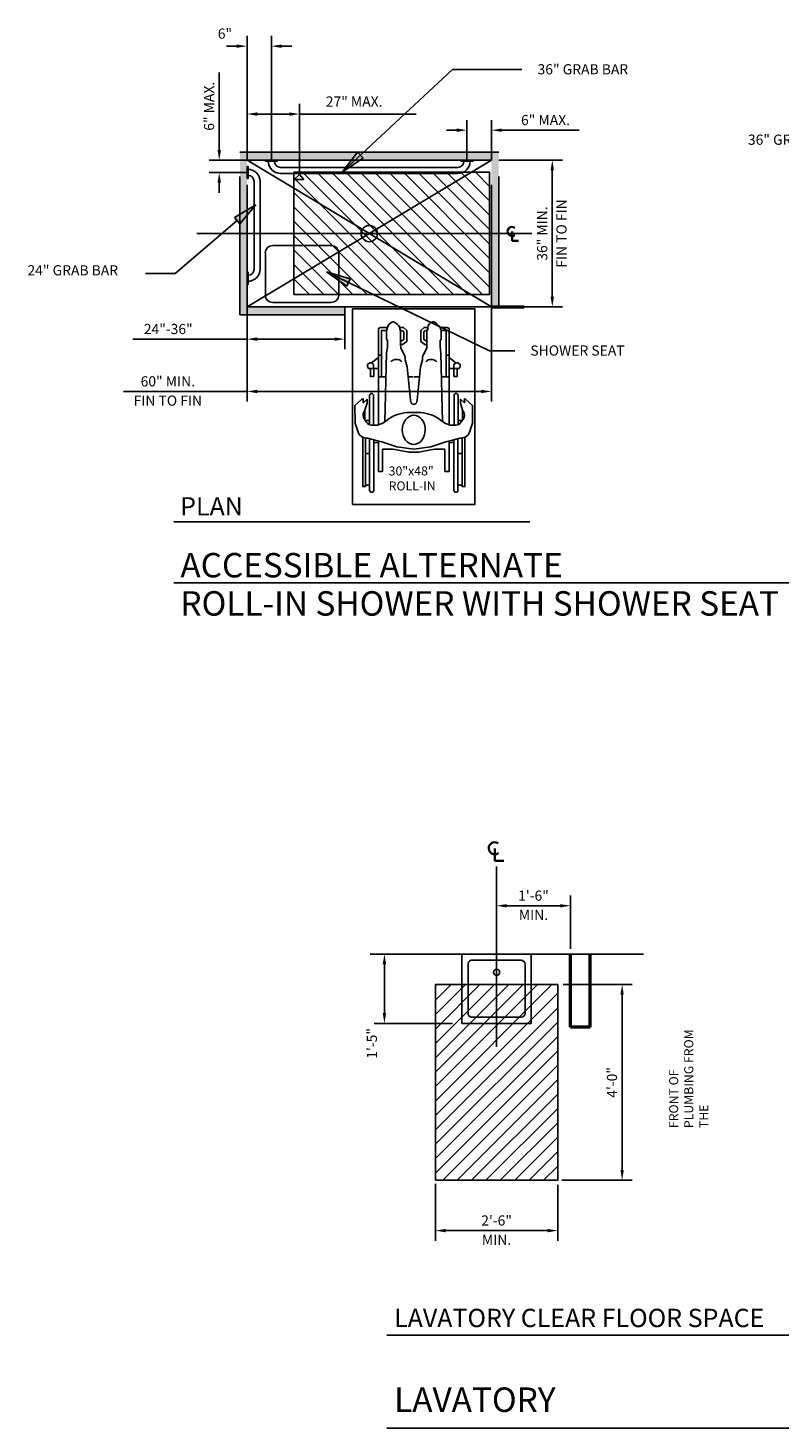
# Model space of a CAD drawing. Units: inches. Extents: x -1194 to -204, y 78 to 849.
# Drawn here: x -1056 to -871, y 488 to 832 of the extents above; entities that cross this region are included whole.
import ezdxf

# ---------------------------------------------------------------- set-up
doc = ezdxf.new("R2010")
doc.units = ezdxf.units.IN
doc.header["$MEASUREMENT"] = 0
for name, color, linetype in [('A-ANNO-DIMS', 1, 'Continuous'), ('A-ANNO-MARK', 1, 'Continuous'), ('A-ANNO-NOTE', 30, 'Continuous'), ('A-ANNO-TITL', 2, 'Continuous'), ('A-EQPM', 1, 'Continuous'), ('A-FLOR', 6, 'Continuous'), ('A-FLOR-LEVL', 6, 'Continuous'), ('A-FLOR-SPCL', 5, 'Continuous'), ('A-WALL', 3, 'Continuous'), ('P-SSWR-FLDR', 3, 'Continuous')]:
    doc.layers.add(name, color=color, linetype=linetype)
doc.styles.add('Arial', font='simplex.shx', dxfattribs={"height": 4.5})
doc.styles.add('Arial_1', font='arial.ttf', dxfattribs={"height": 4.499091})
doc.styles.add('Arial_2', font='arial.ttf', dxfattribs={"height": 5.901198})
doc.styles.add('Arial_4', font='arial.ttf', dxfattribs={"height": 2.5})
doc.styles.get("Standard").update_dxf_attribs({"font": 'simplex.shx', "height": 2.5})
doc.dimstyles.get("Standard").update_dxf_attribs({"dimtxt": 0.18, "dimasz": 0.18, "dimexe": 0.18, "dimexo": 0.0625, "dimgap": 0.09, "dimtad": 0, "dimtih": 1, "dimtoh": 1, "dimdec": 4, "dimzin": 0, "dimdsep": 46, "dimtxsty": 'Standard', "dimcen": 0.09, "dimadec": 0, "dimazin": 0, "dimtfac": 1, "dimtdec": 4, "dimtofl": 0, "dimtmove": 0, "dimatfit": 3, "dimfxl": 1, "dimtolj": 1, "dimtzin": 0, "dimarcsym": 0})

# ---------------------------------------------------------------- blocks, each defined once
blk = doc.blocks.new('DIMBLOCK7-GENERAL NOTES - ACCESSABILITY STANDARDS')
at = {"layer": 'A-ANNO-DIMS', "lineweight": -2, "transparency": 16777216}
for p, q in [((-951.72, 604.12), (-970.97, 604.12)), ((-968.47, 589.6), (-968.47, 601.62)), ((-951.74, 587.1), (-970.97, 587.1))]:
    blk.add_line(p, q, dxfattribs=at)
at = {"layer": 'A-ANNO-DIMS', "transparency": 16777216}
for points in [[(-968.88, 601.62), (-968.05, 601.62), (-968.47, 604.12)], [(-968.88, 589.6), (-968.05, 589.6), (-968.47, 587.1)]]:
    blk.add_solid(points, dxfattribs=at)
at = {"layer": 'Defpoints', "transparency": 16777216}
for p in [(-968.47, 604.12), (-951.66, 604.12), (-951.68, 587.1)]:
    blk.add_point(p, dxfattribs=at)
at = {"layer": 'A-ANNO-DIMS', "transparency": 16777216, "insert": (-972.8, 578.41), "char_height": 2.5, "width": 34.3938, "attachment_point": 1, "rotation": 90, "line_spacing_factor": 0.938532}
blk.add_mtext('\\A1;1\'-5"', dxfattribs=at)
blk = doc.blocks.new('DIMBLOCK8-GENERAL NOTES - ACCESSABILITY STANDARDS')
at = {"layer": 'A-ANNO-DIMS', "lineweight": -2, "transparency": 16777216}
for p, q in [((-955.96, 547.7), (-955.96, 533.69)), ((-925.93, 547.46), (-925.93, 533.69)), ((-953.46, 536.19), (-928.43, 536.19))]:
    blk.add_line(p, q, dxfattribs=at)
at = {"layer": 'A-ANNO-DIMS', "transparency": 16777216}
for points in [[(-953.46, 536.61), (-953.46, 535.77), (-955.96, 536.19)], [(-928.43, 536.61), (-928.43, 535.77), (-925.93, 536.19)]]:
    blk.add_solid(points, dxfattribs=at)
at = {"layer": 'Defpoints', "transparency": 16777216}
for p in [(-955.96, 547.76), (-925.93, 547.52), (-925.93, 536.19)]:
    blk.add_point(p, dxfattribs=at)
at = {"layer": 'A-ANNO-DIMS', "transparency": 16777216, "char_height": 2.5, "width": 18.8585, "attachment_point": 5}
for s, insert in [('\\A1;2\'-6"', (-940.94, 538.68)), ('\\A1;MIN.', (-940.94, 533.94))]:
    blk.add_mtext(s, dxfattribs=dict(at, insert=insert))
blk = doc.blocks.new('DIMBLOCK9-GENERAL NOTES - ACCESSABILITY STANDARDS')
at = {"layer": 'A-ANNO-DIMS', "lineweight": -2, "transparency": 16777216}
for p, q in [((-924.6, 596.61), (-907.63, 596.61)), ((-910.13, 551.07), (-910.13, 594.11)), ((-924.96, 548.57), (-907.63, 548.57))]:
    blk.add_line(p, q, dxfattribs=at)
at = {"layer": 'A-ANNO-DIMS', "transparency": 16777216}
for points in [[(-910.54, 594.11), (-909.71, 594.11), (-910.13, 596.61)], [(-910.54, 551.07), (-909.71, 551.07), (-910.13, 548.57)]]:
    blk.add_solid(points, dxfattribs=at)
at = {"layer": 'Defpoints', "transparency": 16777216}
for p in [(-924.66, 596.61), (-910.13, 596.61), (-925.02, 548.57)]:
    blk.add_point(p, dxfattribs=at)
at = {"layer": 'A-ANNO-DIMS', "transparency": 16777216, "insert": (-912.62, 572.59), "char_height": 2.5, "width": 18.8585, "attachment_point": 5, "rotation": 90}
blk.add_mtext('\\A1;4\'-0"', dxfattribs=at)
blk = doc.blocks.new('Centerline1 - Centerline 2-1742082-GENERAL NOTES - ACCESSABILITY STANDARDS')
at = {"layer": 'A-ANNO-NOTE', "lineweight": 35}
for p, q in [((1139.11, -51.61), (1139.11, -54.63)), ((1139.11, -54.63), (1141.37, -54.63))]:
    blk.add_line(p, q, dxfattribs=at)
blk.add_arc((1139.11, -51.54), 1.5, 55.7755, 308.0372, dxfattribs=at)
blk = doc.blocks.new('DIMBLOCK23-GENERAL NOTES - ACCESSABILITY STANDARDS')
at = {"layer": 'A-ANNO-DIMS', "lineweight": -2, "transparency": 16777216}
for p, q in [((-940.94, 617.5), (-940.94, 613.48)), ((-938.44, 615.98), (-925.32, 615.98)), ((-922.82, 605.39), (-922.82, 618.48))]:
    blk.add_line(p, q, dxfattribs=at)
at = {"layer": 'A-ANNO-DIMS', "transparency": 16777216}
for points in [[(-938.44, 616.39), (-938.44, 615.56), (-940.94, 615.98)], [(-925.32, 616.39), (-925.32, 615.56), (-922.82, 615.98)]]:
    blk.add_solid(points, dxfattribs=at)
at = {"layer": 'Defpoints', "transparency": 16777216}
for p in [(-940.94, 617.57), (-922.82, 615.98), (-922.82, 605.33)]:
    blk.add_point(p, dxfattribs=at)
at = {"layer": 'A-ANNO-DIMS', "transparency": 16777216, "char_height": 2.5, "width": 18.8585, "attachment_point": 5}
for s, insert in [('\\A1;1\'-6"', (-931.88, 618.46)), ('\\A1;MIN.', (-931.88, 613.73))]:
    blk.add_mtext(s, dxfattribs=dict(at, insert=insert))
blk = doc.blocks.new('DIMBLOCK43-GENERAL NOTES - ACCESSABILITY STANDARDS')
at = {"layer": 'A-ANNO-DIMS', "lineweight": -2, "transparency": 16777216}
for p, q in [((-1002.19, 799.14), (-1002.19, 812.92)), ((-989.33, 799.14), (-989.33, 812.92)), ((-999.69, 810.42), (-991.83, 810.42)), ((-989.33, 810.42), (-960.71, 810.42))]:
    blk.add_line(p, q, dxfattribs=at)
at = {"layer": 'A-ANNO-DIMS', "transparency": 16777216}
for points in [[(-999.69, 810.84), (-999.69, 810), (-1002.19, 810.42)], [(-991.83, 810.84), (-991.83, 810), (-989.33, 810.42)]]:
    blk.add_solid(points, dxfattribs=at)
at = {"layer": 'Defpoints', "transparency": 16777216}
for p in [(-989.33, 810.42), (-1002.19, 799.08), (-989.33, 799.08)]:
    blk.add_point(p, dxfattribs=at)
at = {"layer": 'A-ANNO-DIMS', "transparency": 16777216, "insert": (-982.85, 814.75), "char_height": 2.5, "width": 25.3714, "attachment_point": 1, "line_spacing_factor": 0.968573}
blk.add_mtext('\\A1;27" MAX.', dxfattribs=at)
blk = doc.blocks.new('DIMBLOCK44-GENERAL NOTES - ACCESSABILITY STANDARDS')
at = {"layer": 'A-ANNO-DIMS', "lineweight": -2, "transparency": 16777216}
for p, q in [((-1009, 801.58), (-1009, 820.6)), ((-1002.26, 799.08), (-1011.5, 799.08)), ((-1002.26, 796.08), (-1011.5, 796.08)), ((-1009, 793.58), (-1009, 791.08))]:
    blk.add_line(p, q, dxfattribs=at)
at = {"layer": 'A-ANNO-DIMS', "transparency": 16777216}
for points in [[(-1009.42, 801.58), (-1008.58, 801.58), (-1009, 799.08)], [(-1009.42, 793.58), (-1008.58, 793.58), (-1009, 796.08)]]:
    blk.add_solid(points, dxfattribs=at)
at = {"layer": 'Defpoints', "transparency": 16777216}
for p in [(-1009, 799.08), (-1002.19, 799.08), (-1002.19, 796.08)]:
    blk.add_point(p, dxfattribs=at)
at = {"layer": 'A-ANNO-DIMS', "transparency": 16777216, "insert": (-1011.49, 812.34), "char_height": 2.5, "width": 22.0286, "attachment_point": 5, "rotation": 90}
blk.add_mtext('\\A1;6" MAX.', dxfattribs=at)
blk = doc.blocks.new('DIMBLOCK45-GENERAL NOTES - ACCESSABILITY STANDARDS')
at = {"layer": 'A-ANNO-DIMS', "lineweight": -2, "transparency": 16777216}
for p, q in [((-1002.19, 799.14), (-1002.19, 829.6)), ((-996.21, 799.14), (-996.21, 829.6)), ((-1004.69, 827.1), (-1007.19, 827.1)), ((-993.71, 827.1), (-991.21, 827.1))]:
    blk.add_line(p, q, dxfattribs=at)
at = {"layer": 'A-ANNO-DIMS', "transparency": 16777216}
for points in [[(-1004.69, 827.51), (-1004.69, 826.68), (-1002.19, 827.1)], [(-993.71, 827.51), (-993.71, 826.68), (-996.21, 827.1)]]:
    blk.add_solid(points, dxfattribs=at)
at = {"layer": 'Defpoints', "transparency": 16777216}
for p in [(-996.21, 827.1), (-1002.19, 799.08), (-996.21, 799.08)]:
    blk.add_point(p, dxfattribs=at)
at = {"layer": 'A-ANNO-DIMS', "transparency": 16777216, "insert": (-1009.36, 831.43), "char_height": 2.5, "width": 20.3143, "attachment_point": 1, "line_spacing_factor": 0.968573}
blk.add_mtext('\\A1;6"', dxfattribs=at)
blk = doc.blocks.new('DIMBLOCK46-GENERAL NOTES - ACCESSABILITY STANDARDS')
at = {"layer": 'A-ANNO-DIMS', "lineweight": -2, "transparency": 16777216}
for p, q in [((-940.35, 799.08), (-924.76, 799.08)), ((-927.26, 796.58), (-927.26, 765.58)), ((-940.35, 763.08), (-924.76, 763.08))]:
    blk.add_line(p, q, dxfattribs=at)
at = {"layer": 'A-ANNO-DIMS', "transparency": 16777216}
for points in [[(-927.68, 796.58), (-926.85, 796.58), (-927.26, 799.08)], [(-927.68, 765.58), (-926.85, 765.58), (-927.26, 763.08)]]:
    blk.add_solid(points, dxfattribs=at)
at = {"layer": 'Defpoints', "transparency": 16777216}
for p in [(-940.41, 799.08), (-940.41, 763.08), (-927.26, 763.08)]:
    blk.add_point(p, dxfattribs=at)
at = {"layer": 'A-ANNO-DIMS', "transparency": 16777216, "char_height": 2.5, "width": 31.3714, "attachment_point": 5, "rotation": 90}
for s, insert in [('\\A1;36" MIN.', (-929.75, 781.08)), ('\\A1;FIN TO FIN', (-925.01, 781.08))]:
    blk.add_mtext(s, dxfattribs=dict(at, insert=insert))
blk = doc.blocks.new('DIMBLOCK47-GENERAL NOTES - ACCESSABILITY STANDARDS')
at = {"layer": 'A-ANNO-DIMS', "lineweight": -2, "transparency": 16777216}
for p, q in [((-1002.19, 763.02), (-1002.19, 739.79)), ((-942.19, 763.02), (-942.19, 739.79)), ((-1002.19, 742.29), (-1032.5, 742.29)), ((-944.69, 742.29), (-999.69, 742.29))]:
    blk.add_line(p, q, dxfattribs=at)
at = {"layer": 'A-ANNO-DIMS', "transparency": 16777216}
for points in [[(-999.69, 742.71), (-999.69, 741.88), (-1002.19, 742.29)], [(-944.69, 742.71), (-944.69, 741.88), (-942.19, 742.29)]]:
    blk.add_solid(points, dxfattribs=at)
at = {"layer": 'Defpoints', "transparency": 16777216}
for p in [(-1002.19, 763.08), (-942.19, 763.08), (-942.19, 742.29)]:
    blk.add_point(p, dxfattribs=at)
at = {"layer": 'A-ANNO-DIMS', "transparency": 16777216, "char_height": 2.5, "width": 31.3714, "attachment_point": 5}
for s, insert in [('\\A1;60" MIN.', (-1021.62, 744.78)), ('\\A1;FIN TO FIN', (-1021.62, 740.04))]:
    blk.add_mtext(s, dxfattribs=dict(at, insert=insert))
blk = doc.blocks.new('DIMBLOCK54-GENERAL NOTES - ACCESSABILITY STANDARDS')
at = {"layer": 'A-ANNO-DIMS', "lineweight": -2, "transparency": 16777216}
for p, q in [((-1002.19, 763.02), (-1002.19, 752.65)), ((-978.19, 761.02), (-978.19, 752.65)), ((-1002.19, 755.15), (-1030.19, 755.15)), ((-980.69, 755.15), (-999.69, 755.15))]:
    blk.add_line(p, q, dxfattribs=at)
at = {"layer": 'A-ANNO-DIMS', "transparency": 16777216}
for points in [[(-999.69, 755.56), (-999.69, 754.73), (-1002.19, 755.15)], [(-980.69, 755.56), (-980.69, 754.73), (-978.19, 755.15)]]:
    blk.add_solid(points, dxfattribs=at)
at = {"layer": 'Defpoints', "transparency": 16777216}
for p in [(-1002.19, 763.08), (-978.19, 761.08), (-978.19, 755.15)]:
    blk.add_point(p, dxfattribs=at)
at = {"layer": 'A-ANNO-DIMS', "transparency": 16777216, "insert": (-1021.52, 757.63), "char_height": 2.5, "width": 19.6286, "attachment_point": 5}
blk.add_mtext('\\A1;24"-36"', dxfattribs=at)
blk = doc.blocks.new('DIMBLOCK55-GENERAL NOTES - ACCESSABILITY STANDARDS')
at = {"layer": 'A-ANNO-DIMS', "lineweight": -2, "transparency": 16777216}
for p, q in [((-948.2, 799.14), (-948.2, 808.96)), ((-942.19, 799.14), (-942.19, 808.96)), ((-950.7, 806.46), (-953.2, 806.46)), ((-939.69, 806.46), (-920.67, 806.46))]:
    blk.add_line(p, q, dxfattribs=at)
at = {"layer": 'A-ANNO-DIMS', "transparency": 16777216}
for points in [[(-950.7, 806.88), (-950.7, 806.05), (-948.2, 806.46)], [(-939.69, 806.88), (-939.69, 806.05), (-942.19, 806.46)]]:
    blk.add_solid(points, dxfattribs=at)
at = {"layer": 'Defpoints', "transparency": 16777216}
for p in [(-942.19, 806.46), (-948.2, 799.08), (-942.19, 799.08)]:
    blk.add_point(p, dxfattribs=at)
at = {"layer": 'A-ANNO-DIMS', "transparency": 16777216, "insert": (-928.93, 808.95), "char_height": 2.5, "width": 22.0286, "attachment_point": 5}
blk.add_mtext('\\A1;6" MAX.', dxfattribs=at)
blk = doc.blocks.new('Centerline2 - Centerline-1738334-GENERAL NOTES - ANSI STANDARDS')
at = {"layer": 'A-ANNO-NOTE', "lineweight": 35}
for p, q in [((211.38, 111.68), (211.38, 109.43)), ((211.38, 109.43), (212.92, 109.43))]:
    blk.add_line(p, q, dxfattribs=at)
blk.add_arc((211.38, 111.71), 1.12, 55.7755, 308.0372, dxfattribs=at)
blk = doc.blocks.new('ADA ROLL-IN')
at = {"layer": 'A-EQPM'}
for p, q in [((6.35, 8.07), (6.35, 15.57)), ((23.66, 8.07), (23.66, 15.57)), ((4.17, 12.49), (3.14, 12.49)), ((9.87, 13.57), (7.36, 13.57)), ((7.36, 13.57), (7.36, 8.07)), ((11.29, 13.33), (9.87, 13.57)), ((13.77, 12.85), (11.29, 13.33)), ((15, 12.85), (13.77, 12.85)), ((15, 12.85), (16.24, 12.85)), ((16.24, 12.85), (18.71, 13.33)), ((18.71, 13.33), (20.14, 13.57)), ((20.14, 13.57), (22.64, 13.57)), ((22.64, 13.57), (22.64, 8.07)), ((25.84, 12.49), (26.86, 12.49)), ((7.36, 8.07), (6.35, 8.07)), ((22.64, 8.07), (23.66, 8.07))]:
    blk.add_line(p, q, dxfattribs=at)
for points in [[(0, 48), (30, 48), (30, 0), (0, 0)], [(7.93, 20.3), (8.33, 37.13)], [(22.08, 20.3), (21.67, 37.13)]]:
    blk.add_lwpolyline(points, close=True, dxfattribs=at)
for points in [[(8.33, 37.13), (8.56, 38.71), (8.53, 40.25), (8.28, 40.59), (8.28, 42.71), (8.52, 43.46, -0.221196), (9.76, 44.81, 0.019854), (10.05, 44.81, -0.184752), (11.54, 43.46), (11.54, 42.87), (11.76, 42.82), (11.76, 39.29), (11.82, 38.46), (12.78, 36.42), (12.89, 36.27), (12.89, 35.47), (13.35, 33.76), (13.63, 31.36), (14.2, 25.6), (14.35, 24.94, 0.302667), (14.84, 24.58, 0.219204)], [(21.67, 37.13), (21.44, 38.71), (21.47, 40.25), (21.72, 40.59), (21.72, 42.71), (21.48, 43.46, 0.052393), (20.17, 44.78, 0.128752), (19.64, 44.8, 0.345825), (18.46, 43.46), (18.47, 42.87), (18.24, 42.82), (18.24, 39.29), (18.19, 38.46), (17.22, 36.42), (17.11, 36.27), (17.11, 35.47), (16.66, 33.76), (16.37, 31.36), (15.8, 25.6), (15.65, 24.94, -0.298282), (15.17, 24.58, -0.219204)], [(15, 13.52), (15, 13.52), (10.85, 14.11), (7.16, 15.34), (5.51, 15.8), (3.69, 16.27, -0.077139), (2.38, 16.48, -0.12722), (1.32, 17.7), (0.6, 19.94), (0.57, 24.3), (2.19, 25.76), (2.6, 25.94), (2.6, 24.94), (3.58, 25.81), (3.58, 24.87), (3.01, 23.14), (2.74, 22.63, 0.274087), (2.82, 21.01, 0.03567), (3.9, 19.61), (4.6, 19.42), (6.09, 19.42), (7.41, 19.91), (8.44, 20.69, -0.142828), (13.27, 22.55), (15, 22.55)], [(4.14, 19.55), (4.14, 26.75, -1), (5.13, 26.75), (5.13, 19.42)], [(15, 13.52), (15, 13.52), (19.16, 14.11), (22.84, 15.34), (24.5, 15.8), (26.32, 16.27, 0.077139), (27.62, 16.48, 0.12722), (28.68, 17.7), (29.41, 19.94), (29.43, 24.3), (27.81, 25.76), (27.41, 25.94), (27.41, 24.94), (26.43, 25.81), (26.43, 24.87), (26.99, 23.14), (27.26, 22.63, -0.274087), (27.18, 21.01, -0.03567), (26.1, 19.61), (25.4, 19.42), (23.92, 19.42), (22.59, 19.91), (21.57, 20.69, 0.142828), (16.73, 22.55), (15, 22.55)], [(25.87, 19.55), (25.87, 26.75, 1), (24.88, 26.75), (24.88, 19.42)], [(5.16, 15.89), (5.16, 3.46, -1), (4.17, 3.46), (4.17, 16.15)], [(24.84, 15.89), (24.84, 3.46, 1), (25.84, 3.46), (25.84, 16.15)]]:
    blk.add_lwpolyline(points, format="xyb", dxfattribs=at)
for points in [[(6.35, 19.52), (6.35, 43.2), (6.85, 43.46), (8.52, 43.46)], [(7.07, 31.36), (7.07, 42.71), (8.21, 42.71)], [(11.54, 43.46), (12.48, 43.46), (13.28, 42.71), (13.28, 39.98), (12.27, 39.29), (11.77, 39.29), (11.77, 40.02), (12.54, 40.48), (12.54, 42.42), (11.76, 42.82), (11.77, 40.02)], [(18.46, 43.46), (17.52, 43.46), (16.72, 42.71), (16.72, 39.98), (17.73, 39.29), (18.23, 39.29), (18.23, 40.02), (17.47, 40.48), (17.47, 42.42), (18.24, 42.82), (18.23, 40.02)], [(23.65, 19.52), (23.65, 43.2), (23.16, 43.46), (21.48, 43.46)], [(22.93, 31.36), (22.93, 42.71), (21.79, 42.71)], [(6.35, 33.37), (3.89, 33.37), (3.64, 33.83), (3.64, 34.38), (4.19, 34.79), (4.64, 34.79), (5.15, 34.34), (5.15, 33.37)], [(4.64, 34.79), (6.35, 36.07)], [(6.35, 36.67), (6.35, 36.67)], [(6.35, 36.67), (7.07, 36.67)], [(23.65, 36.67), (22.93, 36.67)], [(23.65, 36.67), (23.65, 36.67)], [(25.36, 34.79), (23.65, 36.07)], [(23.65, 33.37), (26.12, 33.37), (26.37, 33.83), (26.37, 34.38), (25.82, 34.79), (25.36, 34.79), (24.85, 34.34), (24.85, 33.37)], [(4.35, 33.39), (4.35, 31.42), (5.16, 31.42), (5.16, 33.37)], [(6.35, 31.36), (8.19, 31.36)], [(13.63, 31.36), (14.87, 31.36)], [(16.37, 31.36), (15.13, 31.36)], [(23.65, 31.36), (21.81, 31.36)], [(25.66, 33.39), (25.66, 31.42), (24.84, 31.42), (24.84, 33.37)], [(14.84, 24.58), (15.17, 24.58)], [(15, 24.58), (15, 24.58)], [(3.01, 23.14), (3.01, 20.73)], [(26.99, 23.14), (26.99, 20.73)], [(3.11, 20.6), (4.17, 20.6)], [(26.9, 20.6), (25.84, 20.6)], [(2.46, 16.46), (2.46, 4.39), (3.14, 4.39), (3.14, 4.7)], [(4.17, 4.7), (3.14, 4.7), (3.14, 16.31)], [(6.35, 15.19), (5.16, 15.19)], [(23.66, 15.19), (24.84, 15.19)], [(25.84, 4.7), (26.86, 4.7), (26.86, 16.31)], [(27.55, 16.46), (27.55, 4.39), (26.86, 4.39), (26.86, 4.7)]]:
    blk.add_lwpolyline(points, dxfattribs=at)
for centre, start, end in [((10.72, 33.82), 41.0632, 140.2152), ((19.28, 33.82), 39.7848, 138.9368)]:
    blk.add_arc(centre, 1.8, start, end, dxfattribs=at)
blk.add_ellipse((15, 18.3), major_axis=(-0.03, -3.58), ratio=0.785697, dxfattribs=at)

msp = doc.modelspace()

# ---------------------------------------------------------------- hatches: boundary and pattern name
at = {"layer": 'A-ANNO-NOTE'}
for points in [[(-978.79, 796.21), (-973.71, 799.56), (-975.08, 801.03)], [(-1000.03, 788.14), (-1005.25, 785.02), (-1003.95, 783.49)], [(-982.67, 771.64), (-977.71, 768.12), (-976.84, 769.93)]]:
    msp.add_hatch(color=256, dxfattribs=at).paths.add_polyline_path(points, flags=0)
h = msp.add_hatch(dxfattribs=at)
h.set_pattern_fill('ANSI31', color=256, scale=20, angle=90)
h.set_pattern_definition([(135, (-227.6166, 1880.7305), (-1.767767, -1.767767), [])])
h.paths.add_polyline_path([(-942.65, 766.13), (-942.65, 796.13), (-990.69, 796.13), (-990.69, 766.13)])
h = msp.add_hatch(dxfattribs=at)
h.set_pattern_fill('ANSI31', color=256, scale=20)
h.set_pattern_definition([(45, (158.6668, -166.4685), (-1.767767, 1.767767), [])])
h.paths.add_polyline_path([(-955.93, 548.57), (-925.93, 548.57), (-925.93, 596.61), (-955.93, 596.61)])
at = {"layer": 'A-WALL'}
msp.add_hatch(color=256, dxfattribs=at).paths.add_polyline_path([(-1003.91, 761.08), (-978.19, 761.08), (-978.19, 763.08), (-1002.19, 763.08), (-1002.19, 799.08), (-942.19, 799.08), (-942.19, 763.08), (-940.41, 763.08), (-940.41, 801.08), (-1003.91, 801.08), (-1003.91, 763.08)])

# ---------------------------------------------------------------- linework, layer by layer
at = {"layer": 'A-ANNO-MARK'}
for p, q in [((-932.26, 781.08), (-1014.52, 781.08)), ((-940.94, 581.36), (-940.94, 625.61))]:
    msp.add_line(p, q, dxfattribs=at)
at = {"layer": 'A-ANNO-NOTE'}
for p, q in [((-978.79, 796.21), (-951.72, 821.35)), ((-951.72, 821.35), (-934.72, 821.35)), ((-975.08, 801.03), (-978.79, 796.21)), ((-978.79, 796.21), (-973.71, 799.56)), ((-973.71, 799.56), (-975.08, 801.03)), ((-1000.03, 788.14), (-1005.25, 785.02)), ((-1003.95, 783.49), (-1000.03, 788.14)), ((-1004.6, 784.25), (-1019.83, 771.29)), ((-1005.25, 785.02), (-1003.95, 783.49)), ((-1019.83, 771.29), (-1027.1, 771.29)), ((-982.67, 771.64), (-977.71, 768.12)), ((-976.84, 769.93), (-982.67, 771.64)), ((-982.67, 771.64), (-942.69, 752.29)), ((-977.71, 768.12), (-976.84, 769.93)), ((-942.69, 752.29), (-936.49, 752.29)), ((-967.9, 510.5), (-861.38, 510.5))]:
    msp.add_line(p, q, dxfattribs=at)
for points in [[(-942.65, 766.13), (-942.65, 796.13), (-990.69, 796.13), (-990.69, 766.13)], [(-955.93, 548.57), (-925.93, 548.57), (-925.93, 596.61), (-955.93, 596.61)]]:
    msp.add_lwpolyline(points, close=True, dxfattribs=at)
at = {"layer": 'A-ANNO-TITL'}
for p, q in [((-1020.17, 710.29), (-932.81, 710.29)), ((-1020.17, 695.29), (-702.17, 695.29)), ((-967.9, 487.71), (-757.9, 487.71))]:
    msp.add_line(p, q, dxfattribs=at)
at = {"layer": 'A-FLOR'}
msp.add_line((-1002.19, 763.08), (-942.19, 763.08), dxfattribs=at)
at = {"layer": 'A-FLOR-LEVL'}
for p, q in [((-942.19, 799.08), (-1002.19, 763.08)), ((-1002.19, 799.08), (-942.19, 763.08))]:
    msp.add_line(p, q, dxfattribs=at)
at = {"layer": 'A-FLOR-SPCL'}
for p, q in [((-997.71, 798.83), (-997.71, 799.08)), ((-997.71, 799.08), (-994.71, 799.08)), ((-994.71, 798.83), (-997.71, 798.83)), ((-994.7, 799.08), (-997.69, 799.08)), ((-997.69, 799.08), (-997.69, 798.83)), ((-997.69, 798.83), (-994.7, 798.83)), ((-996.21, 798.83), (-996.21, 799.08)), ((-994.71, 799.08), (-994.71, 798.83)), ((-994.7, 798.83), (-994.7, 799.08)), ((-989.33, 799.08), (-989.33, 795.58)), ((-946.7, 799.08), (-949.7, 799.08)), ((-949.7, 799.08), (-949.7, 798.83)), ((-949.7, 798.83), (-946.7, 798.83)), ((-948.2, 799.08), (-948.2, 799.33)), ((-946.7, 798.83), (-946.7, 799.08)), ((-1001.94, 797.58), (-1002.19, 797.58)), ((-1002.19, 797.58), (-1002.19, 794.58)), ((-1002.19, 794.58), (-1002.19, 797.58)), ((-1002.19, 797.58), (-1001.94, 797.58)), ((-1002.19, 796.08), (-1001.94, 796.08)), ((-1002.19, 794.58), (-1001.94, 794.58)), ((-1001.94, 794.58), (-1002.19, 794.58)), ((-1001.94, 794.58), (-1001.94, 797.58)), ((-1001.94, 797.58), (-1001.94, 794.58)), ((-993.97, 797.33), (-950.44, 797.33)), ((-993.95, 795.83), (-950.44, 795.83)), ((-989.33, 795.58), (-990.58, 794.33)), ((-990.58, 794.33), (-988.28, 794.33)), ((-988.28, 794.33), (-989.33, 795.58)), ((-1000.44, 772.35), (-1000.44, 793.83)), ((-998.94, 772.35), (-998.94, 793.84)), ((-995.89, 778.13), (-981.5, 778.13)), ((-997.69, 765.94), (-997.69, 776.33)), ((-979.69, 776.33), (-979.69, 765.94)), ((-1001.94, 771.6), (-1002.19, 771.6)), ((-1002.19, 771.6), (-1002.19, 768.6)), ((-1001.94, 768.6), (-1001.94, 771.6)), ((-1002.19, 770.1), (-1001.94, 770.1)), ((-1002.19, 768.6), (-1001.94, 768.6)), ((-981.5, 764.13), (-995.89, 764.13)), ((-978.19, 761.08), (-978.19, 763.08)), ((-942.19, 763.08), (-940.41, 763.08)), ((-922.82, 604.12), (-921.82, 604.12))]:
    msp.add_line(p, q, dxfattribs=at)
at = {"layer": 'A-FLOR-SPCL', "lineweight": 50}
for p, q in [((-942.19, 763.08), (-934.19, 763.08)), ((-922.82, 586.12), (-922.82, 604.12)), ((-917.95, 586.12), (-917.95, 604.12)), ((-917.95, 586.12), (-922.82, 586.12))]:
    msp.add_line(p, q, dxfattribs=at)
at = {"layer": 'A-FLOR-SPCL', "lineweight": 25}
for p, q in [((-960.11, 604.12), (-963.25, 604.12)), ((-932.43, 604.12), (-949.45, 604.12)), ((-949.45, 604.12), (-949.45, 587.1)), ((-934.94, 602.61), (-946.95, 602.61)), ((-932.43, 587.1), (-932.43, 604.12)), ((-947.95, 601.61), (-947.95, 589.6)), ((-933.94, 589.6), (-933.94, 601.61)), ((-946.93, 588.6), (-934.92, 588.6)), ((-949.45, 587.1), (-932.43, 587.1))]:
    msp.add_line(p, q, dxfattribs=at)
msp.add_circle((-940.94, 599.61), 0.751, dxfattribs=at)
at = {"layer": 'A-FLOR-SPCL'}
for centre, radius, start, end in [((-993.96, 798.83), 3, 179.9996, 270.2224), ((-993.96, 798.83), 1.5, 179.9991, 269.6855), ((-950.45, 798.83), 3, 270.2224, 0.0004), ((-950.45, 798.83), 1.5, 270.3145, 0.0009), ((-1001.94, 793.83), 3, 0, 89.9996), ((-1001.94, 793.83), 1.5, 0, 89.9992), ((-995.89, 776.33), 1.81, 90, 180), ((-981.5, 776.33), 1.81, 0, 90), ((-1001.94, 772.35), 3, 270.0004, 360), ((-1001.94, 772.35), 1.5, 270.0008, 360), ((-995.89, 765.94), 1.81, 180, 270), ((-981.5, 765.94), 1.81, 270, 0)]:
    msp.add_arc(centre, radius, start, end, dxfattribs=at)
at = {"layer": 'A-FLOR-SPCL', "lineweight": 25}
for centre, start, end in [((-946.95, 601.61), 90, 180.1335), ((-934.94, 601.61), 0, 90), ((-946.95, 589.6), 180.1335, 270.7399), ((-934.94, 589.6), 270.7399, 360)]:
    msp.add_arc(centre, 1, start, end, dxfattribs=at)
at = {"layer": 'A-WALL'}
for p, q in [((-940.41, 801.08), (-1003.91, 801.08)), ((-942.19, 799.08), (-1002.19, 799.08)), ((-1002.19, 799.08), (-942.19, 799.08)), ((-1003.91, 795.08), (-1003.91, 761.08)), ((-940.41, 763.08), (-940.41, 795.08)), ((-1002.19, 793.08), (-1002.19, 763.08)), ((-1002.19, 763.08), (-1002.19, 793.08)), ((-942.19, 793.08), (-942.19, 763.08)), ((-942.19, 793.08), (-942.19, 763.08)), ((-1003.91, 761.08), (-978.19, 761.08)), ((-978.19, 763.08), (-1002.19, 763.08)), ((-971.96, 604.12), (-904.91, 604.12))]:
    msp.add_line(p, q, dxfattribs=at)
at = {"layer": 'P-SSWR-FLDR'}
msp.add_circle((-972.19, 781.08), 2, dxfattribs=at)

# ---------------------------------------------------------------- block references
at = {"layer": 'A-ANNO-NOTE', "lineweight": 25}
for name, p in [('Centerline2 - Centerline-1738334-GENERAL NOTES - ANSI STANDARDS', (-1148.5, 669.87)), ('Centerline1 - Centerline 2-1742082-GENERAL NOTES - ACCESSABILITY STANDARDS', (-2080.49, 681.63))]:
    msp.add_blockref(name, p, dxfattribs=at)
at = {"layer": 'A-EQPM'}
msp.add_blockref('ADA ROLL-IN', (-976.26, 714.56), dxfattribs=at)

# ---------------------------------------------------------------- texts
at = {"layer": 'A-ANNO-NOTE', "char_height": 2.5, "width": 370.8982, "attachment_point": 1}
for s, insert in [('{\\Fsimplex|c0;36" GRAB BAR}', (-930.88, 822.67)), ('{\\Fsimplex|c0;36" GRAB BAR}', (-879.25, 805.38)), ('{\\Fsimplex|c0;24" GRAB BAR}', (-1056.07, 773.31)), ('{\\Fsimplex|c0;SHOWER SEAT}', (-932.65, 753.6))]:
    msp.add_mtext(s, dxfattribs=dict(at, insert=insert))
at = {"layer": 'A-ANNO-NOTE', "insert": (-967.43, 723.88), "char_height": 2.2129, "attachment_point": 1, "style": 'Arial_4'}
msp.add_mtext_dynamic_manual_height_columns('{\\Fsimplex|c0;30"x48" ROLL-IN}', width=22.7643, gutter_width=22.5, heights=[0], dxfattribs=at)
at = {"layer": 'A-ANNO-NOTE', "insert": (-898.58, 561.37), "char_height": 2.2129, "width": 30.2076, "attachment_point": 1, "rotation": 90, "style": 'Arial_4'}
msp.add_mtext('{\\Fsimplex|c0;FRONT OF PLUMBING FROM THE}', dxfattribs=at)
at = {"layer": 'A-ANNO-NOTE', "insert": (-966.09, 516.99), "char_height": 4.4991, "width": 103.2007, "attachment_point": 1, "style": 'Arial_1'}
msp.add_mtext('LAVATORY CLEAR FLOOR SPACE', dxfattribs=at)
at = {"layer": 'A-ANNO-TITL', "line_spacing_factor": 0.938532}
for s, insert, char_height, width, attachment_point, style in [('PLAN', (-1010.9, 716.33), 4.5, 64.3803, 2, 'Arial'), ('ACCESSIBLE ALTERNATE\\PROLL-IN SHOWER WITH SHOWER SEAT', (-1018.54, 702.62), 6, 364.752, 1, 'Arial_2'), ('LAVATORY', (-966.09, 497.66), 6, 364.752, 1, 'Arial_2')]:
    msp.add_mtext(s, dxfattribs=dict(at, insert=insert, char_height=char_height, width=width, attachment_point=attachment_point, style=style))

# ---------------------------------------------------------------- dimensions: what is measured, and where the dimension line sits
at = {"layer": 'A-ANNO-DIMS'}
dim = msp.add_linear_dim(base=(-996.21, 827.1), p1=(-1002.19, 799.08), p2=(-996.21, 799.08), dimstyle='Standard', override={"dimtxt": 2.5, "dimasz": 2.5, "dimexe": 2.5, "dimgap": 1, "dimtad": 1, "dimtih": 0, "dimtoh": 0, "dimdec": 0, "dimrnd": 0.03125, "dimzin": 3, "dimlunit": 4, "dimclrd": 256, "dimclre": 256, "dimclrt": 256, "dimtdec": 0}, dxfattribs=at)
dim.commit()
dim.dimension.update_dxf_attribs({"geometry": 'DIMBLOCK45-GENERAL NOTES - ACCESSABILITY STANDARDS', "text_midpoint": (-999.2, 827.1), "dimtype": 160})
for base, p1, p2, text, picture, middle in [((-1009, 799.08), (-1002.19, 796.08), (-1002.19, 799.08), '6" MAX.', 'DIMBLOCK44-GENERAL NOTES - ACCESSABILITY STANDARDS', (-1011.49, 812.34)), ((-927.26, 763.08), (-940.41, 799.08), (-940.41, 763.08), '36" MIN.\\XFIN TO FIN', 'DIMBLOCK46-GENERAL NOTES - ACCESSABILITY STANDARDS', (-927.26, 781.08))]:
    dim = msp.add_linear_dim(base=base, p1=p1, p2=p2, angle=90, text=text, dimstyle='Standard', override={"dimtxt": 2.5, "dimasz": 2.5, "dimexe": 2.5, "dimgap": 1, "dimtad": 1, "dimtih": 0, "dimtoh": 0, "dimdec": 0, "dimrnd": 0.03125, "dimzin": 3, "dimlunit": 4, "dimclrd": 256, "dimclre": 256, "dimclrt": 256, "dimtdec": 0}, dxfattribs=at)
    dim.commit()
    dim.dimension.update_dxf_attribs({"geometry": picture, "text_midpoint": middle})
for base, p1, p2, text, picture, middle in [((-989.33, 810.42), (-1002.19, 799.08), (-989.33, 799.08), '27" MAX.', 'DIMBLOCK43-GENERAL NOTES - ACCESSABILITY STANDARDS', (-970.17, 810.42)), ((-942.19, 742.29), (-1002.19, 763.08), (-942.19, 763.08), '60" MIN.\\XFIN TO FIN', 'DIMBLOCK47-GENERAL NOTES - ACCESSABILITY STANDARDS', (-1021.62, 742.29)), ((-978.19, 755.15), (-1002.19, 763.08), (-978.19, 761.08), '24"-36"', 'DIMBLOCK54-GENERAL NOTES - ACCESSABILITY STANDARDS', (-1021.52, 755.15))]:
    dim = msp.add_linear_dim(base=base, p1=p1, p2=p2, text=text, dimstyle='Standard', override={"dimtxt": 2.5, "dimasz": 2.5, "dimexe": 2.5, "dimgap": 1, "dimtad": 1, "dimtih": 0, "dimtoh": 0, "dimdec": 0, "dimrnd": 0.03125, "dimzin": 3, "dimlunit": 4, "dimclrd": 256, "dimclre": 256, "dimclrt": 256, "dimtdec": 0}, dxfattribs=at)
    dim.commit()
    dim.dimension.update_dxf_attribs({"geometry": picture, "text_midpoint": middle, "dimtype": 160})
for base, p1, p2, text, picture, middle in [((-942.19, 806.46), (-948.2, 799.08), (-942.19, 799.08), '6" MAX.', 'DIMBLOCK55-GENERAL NOTES - ACCESSABILITY STANDARDS', (-928.93, 808.95)), ((-922.82, 615.98), (-940.94, 617.57), (-922.82, 605.33), '<>\\XMIN.', 'DIMBLOCK23-GENERAL NOTES - ACCESSABILITY STANDARDS', (-931.88, 615.98)), ((-925.93, 536.19), (-955.96, 547.76), (-925.93, 547.52), '<>\\XMIN.', 'DIMBLOCK8-GENERAL NOTES - ACCESSABILITY STANDARDS', (-940.94, 536.19))]:
    dim = msp.add_linear_dim(base=base, p1=p1, p2=p2, text=text, dimstyle='Standard', override={"dimtxt": 2.5, "dimasz": 2.5, "dimexe": 2.5, "dimgap": 1, "dimtad": 1, "dimtih": 0, "dimtoh": 0, "dimdec": 0, "dimrnd": 0.03125, "dimzin": 3, "dimlunit": 4, "dimclrd": 256, "dimclre": 256, "dimclrt": 256, "dimtdec": 0}, dxfattribs=at)
    dim.commit()
    dim.dimension.update_dxf_attribs({"geometry": picture, "text_midpoint": middle})
dim = msp.add_linear_dim(base=(-968.47, 604.12), p1=(-951.68, 587.1), p2=(-951.66, 604.12), angle=90, dimstyle='Standard', override={"dimtxt": 2.5, "dimasz": 2.5, "dimexe": 2.5, "dimgap": 1, "dimtad": 1, "dimtih": 0, "dimtoh": 0, "dimdec": 0, "dimrnd": 0.03125, "dimzin": 3, "dimlunit": 4, "dimclrd": 256, "dimclre": 256, "dimclrt": 256, "dimtdec": 0}, dxfattribs=at)
dim.commit()
dim.dimension.update_dxf_attribs({"geometry": 'DIMBLOCK7-GENERAL NOTES - ACCESSABILITY STANDARDS', "text_midpoint": (-968.47, 595.61), "dimtype": 160})
dim = msp.add_linear_dim(base=(-910.13, 596.61), p1=(-925.02, 548.57), p2=(-924.66, 596.61), angle=90, dimstyle='Standard', override={"dimtxt": 2.5, "dimasz": 2.5, "dimexe": 2.5, "dimgap": 1, "dimtad": 1, "dimtih": 0, "dimtoh": 0, "dimdec": 0, "dimrnd": 0.03125, "dimzin": 3, "dimlunit": 4, "dimclrd": 256, "dimclre": 256, "dimclrt": 256, "dimtdec": 0}, dxfattribs=at)
dim.commit()
dim.dimension.update_dxf_attribs({"geometry": 'DIMBLOCK9-GENERAL NOTES - ACCESSABILITY STANDARDS', "text_midpoint": (-912.62, 572.59)})

doc.saveas('drawing.dxf')
